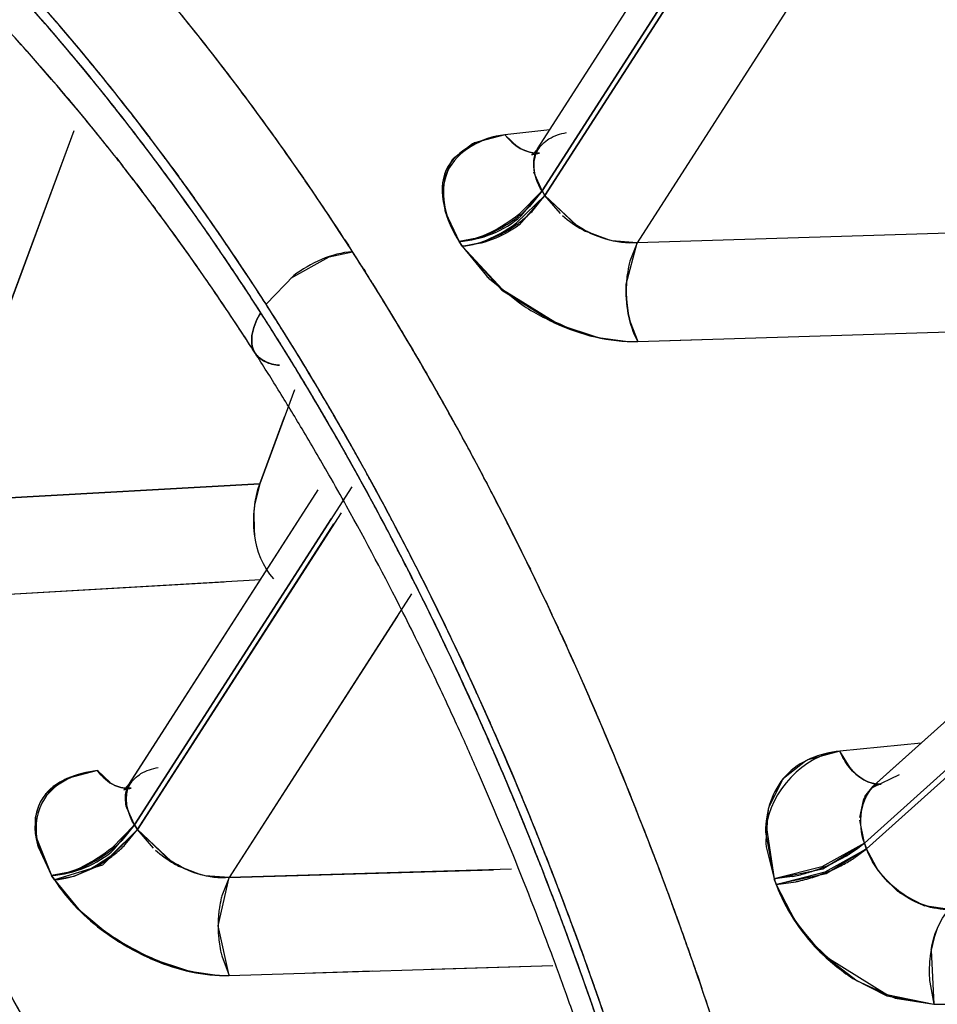
# Model space of a CAD drawing. Units: inches. Extents: x 0 to 22, y 0 to 17.
# Drawn here: x 10.5 to 10.6, y 15.3 to 15.3 of the extents above; entities that cross this region are included whole.
import ezdxf

# ---------------------------------------------------------------- set-up
doc = ezdxf.new("R2010")
doc.units = ezdxf.units.IN
doc.header["$LTSCALE"] = 1.21
doc.header["$MEASUREMENT"] = 0
doc.layers.get('0').update_dxf_attribs({"linetype": 'CONTINUOUS'})
doc.layers.add('07_ALL_FEATURES', color=7, linetype='CONTINUOUS')

msp = doc.modelspace()

# ---------------------------------------------------------------- linework, layer by layer
at = {"color": 6, "linetype": 'Continuous'}
for p, q in [((10.5577246537, 15.3283024144), (10.5734291678, 15.3527343012)), ((10.5575817664, 15.3281349699), (10.5575400511, 15.3281047653)), ((10.5575691979, 15.3281153083), (10.5577861355, 15.3281592188)), ((10.5577126572, 15.3282829631), (10.5575817664, 15.3281349699)), ((10.5575400511, 15.3281047653), (10.5575691979, 15.3281153083)), ((10.5687983898, 15.307327481), (10.5868618962, 15.3235520786)), ((10.5442965398, 15.3074119776), (10.5505033968, 15.317068133)), ((10.5442796995, 15.307384996), (10.5441448772, 15.3072308359)), ((10.5688159122, 15.3073332194), (10.5690426299, 15.3073887137)), ((10.5440942145, 15.3071937211), (10.5443433008, 15.3072473148)), ((10.5441448772, 15.3072308359), (10.5440942145, 15.3071937211)), ((10.5687631529, 15.3072934885), (10.5688159122, 15.3073332194))]:
    msp.add_line(p, q, dxfattribs=at)
at = {"color": 7, "linetype": 'Continuous'}
for p, q in [((10.5739351524, 15.3519032515), (10.5578722334, 15.3269137858)), ((10.5579701479, 15.3267614579), (10.5740304119, 15.3517467934)), ((10.5758932329, 15.3483671637), (10.5610075806, 15.3252091997)), ((10.5424528604, 15.3288991796), (10.5379126274, 15.3166651008)), ((10.5581284594, 15.3289306246), (10.5566518275, 15.3287650108)), ((10.5578722334, 15.3269137858), (10.5571081057, 15.3261361215)), ((10.5571843548, 15.3260921863), (10.5578722334, 15.3269137858)), ((10.5578722334, 15.3269137858), (10.5579701479, 15.3267614579)), ((10.5570365294, 15.3258625705), (10.5579701479, 15.3267614579)), ((10.5579701479, 15.3267614579), (10.5571159224, 15.3258024776)), ((10.5590186481, 15.325774035), (10.5579701479, 15.3267614579)), ((10.5590144317, 15.3257706435), (10.5579701479, 15.3267614579)), ((10.5717529273, 15.3255364951), (10.5610075806, 15.3252091997)), ((10.5551422643, 15.3252473635), (10.5552379578, 15.3250984909)), ((10.5606495241, 15.3238424281), (10.5610075806, 15.3252091997)), ((10.5508664645, 15.3247504401), (10.5516297211, 15.3249149228)), ((10.5552379578, 15.3250984909), (10.5565728711, 15.3236679237)), ((10.5552379578, 15.3250984909), (10.5565495756, 15.3236466681)), ((10.5495968485, 15.3240466764), (10.5508664645, 15.3247504401)), ((10.549694696, 15.3241262991), (10.5487848459, 15.323180865)), ((10.5565495756, 15.3236466681), (10.5582844335, 15.3225718197)), ((10.5565728711, 15.3236679237), (10.5582936509, 15.322606608)), ((10.5610283035, 15.3219564227), (10.5716959443, 15.3222903194)), ((10.5872703829, 15.3223045658), (10.5684889131, 15.3054350953)), ((10.5610283035, 15.3219564227), (10.5631221902, 15.3220221187)), ((10.568558149, 15.3052485325), (10.5873333229, 15.3221123481)), ((10.5497236257, 15.3203663121), (10.5485749518, 15.3172711038)), ((10.5379126274, 15.3166651008), (10.5485749518, 15.3172711038)), ((10.5516088067, 15.3171696236), (10.5444513726, 15.3060346328)), ((10.5445492871, 15.305882305), (10.551019935, 15.3159488461)), ((10.5384523862, 15.3135284761), (10.5474082111, 15.3140454278)), ((10.553573658, 15.3136440692), (10.5475657399, 15.3042974078)), ((10.570359368, 15.3087295418), (10.5676817295, 15.3084668759)), ((10.5703592462, 15.3087294385), (10.5676817295, 15.3084668759)), ((10.5687798584, 15.3072781651), (10.5696458812, 15.3076954015)), ((10.5444513726, 15.3060346328), (10.5441957182, 15.3065921534)), ((10.5445492871, 15.305882305), (10.5433911495, 15.3047110141)), ((10.5436828915, 15.3050316749), (10.5445492871, 15.305882305)), ((10.5444513726, 15.3060346328), (10.5437067014, 15.3052713566)), ((10.543783891, 15.3052310079), (10.5444513726, 15.3060346328)), ((10.5444513726, 15.3060346328), (10.5445492871, 15.305882305)), ((10.5456567557, 15.3048408649), (10.5445492871, 15.305882305)), ((10.5456500794, 15.3048340647), (10.5445492871, 15.305882305)), ((10.5652293679, 15.3057994945), (10.5655181316, 15.3042558625)), ((10.5652631974, 15.3059428144), (10.5655181316, 15.3042558625)), ((10.5412068831, 15.3055787389), (10.5417218456, 15.3043675245)), ((10.5412315381, 15.3055727158), (10.5417218456, 15.3043675245)), ((10.5684889131, 15.3054350953), (10.5670851093, 15.3046537987)), ((10.5671193667, 15.3045868639), (10.5684889131, 15.3054350953)), ((10.5684889131, 15.3054350953), (10.568558149, 15.3052485325)), ((10.5671932012, 15.3044858137), (10.568558149, 15.3052485325)), ((10.568558149, 15.3052485325), (10.5672316299, 15.3044208061)), ((10.5433911495, 15.3047110141), (10.541816656, 15.3042200257)), ((10.5475657399, 15.3042974078), (10.5562771454, 15.304556992)), ((10.5562771191, 15.3045571757), (10.5547207963, 15.3045108839)), ((10.5670851093, 15.3046537987), (10.5655181316, 15.3042558625)), ((10.5655181316, 15.3042558625), (10.5671193667, 15.3045868639)), ((10.5655857971, 15.3040735315), (10.5671932012, 15.3044858137)), ((10.5417218456, 15.3043675245), (10.541816656, 15.3042200257)), ((10.547202497, 15.3027090569), (10.5475657399, 15.3042974078)), ((10.5655181316, 15.3042558625), (10.5655857971, 15.3040735315)), ((10.5672316299, 15.3044208061), (10.5655857971, 15.3040735315)), ((10.5475675828, 15.301077536), (10.547202497, 15.3027090569)), ((10.570686945, 15.3019129345), (10.5707763654, 15.3001280926)), ((10.5673420676, 15.3016177846), (10.5692344079, 15.3004427388)), ((10.5475675828, 15.301077536), (10.5582290133, 15.3014074352)), ((10.5503290612, 15.3011632407), (10.5522881824, 15.3012239345)), ((10.5542219299, 15.301283754), (10.5582290133, 15.3014074352)), ((10.5681146357, 15.3009767821), (10.5692309396, 15.3004071887)), ((10.5692309396, 15.3004071887), (10.5707763654, 15.3001280926)), ((10.5692344079, 15.3004427388), (10.5707763654, 15.3001280926)), ((10.5707763654, 15.3001280926), (10.5814746204, 15.3001559615))]:
    msp.add_line(p, q, dxfattribs=at)
at = {"color": 9, "linetype": 'Continuous'}
msp.add_arc((10.6391354591, 15.2534463428), 0.2706692913, 61.73543337069999, 180, dxfattribs=at)
at = {"color": 6, "linetype": 'Continuous'}
for centre, radius, start, end in [((10.6391354591, 15.2534463428), 0.2706692913, 234.7319528639, 61.73543337069999), ((10.4873779129, 15.2837325971), 0.0717559712, 39.5593314828, 43.4339237618), ((10.4837702462, 15.2807078309), 0.0764637693, 38.1166957018, 39.58507110030001), ((10.4816642022, 15.2790558648), 0.07914041150000001, 36.59846045129999, 38.1164823963), ((10.4793928085, 15.2773701531), 0.0819689893, 34.95762065469999, 36.5978546754), ((10.4771496406, 15.2757997956), 0.0847072044, 33.5131149679, 34.9588102232), ((10.4755256121, 15.2747196922), 0.08665760880000001, 32.7313862559, 33.5156770695), ((10.4744431203, 15.2740260425), 0.087943274, 31.7993699692, 32.7302159483), ((10.4723011515, 15.2726981581), 0.09046345410000001, 30.84499763760001, 31.7992838548), ((10.4699504597, 15.2712954311), 0.09320086050000001, 29.76872997739999, 30.8444329686), ((10.4678485765, 15.2700901655), 0.0956237867, 29.0563134329, 29.7703052017), ((10.464302205, 15.2681408644), 0.0996705386, 26.7703356554, 29.0457389119), ((10.4599809158, 15.2659452579), 0.1045176041, 25.4138027238, 26.7779579712), ((10.4572405299, 15.2646390978), 0.1075533504, 24.4406001721, 25.4157852), ((10.4552024019, 15.2637114171), 0.1097926708, 23.64267237469999, 24.4412666769), ((10.4527769553, 15.2626542395), 0.1124384973, 22.2670561751, 23.6405129722), ((10.4493797608, 15.2612676696), 0.1161077602, 20.4346864646, 22.2650286745), ((10.4468311534, 15.260308286), 0.1188309447, 19.693491758, 20.4391180553), ((10.4454060587, 15.2597983692), 0.12034452, 18.8893465141, 19.6934207921)]:
    msp.add_arc(centre, radius, start, end, dxfattribs=at)
at = {"color": 7, "linetype": 'Continuous'}
for centre, radius, start, end in [((10.4853446781, 15.2836006883), 0.0744166279, 39.76166265009999, 42.59600160319999), ((10.4846929683, 15.2832154716), 0.0754782076, 39.18429006100001, 42.28017542440001), ((10.4836403321, 15.2820422359), 0.0803497574, 38.3865833977, 39.7687910346), ((10.4852231881, 15.2834959327), 0.0745806488, 39.7215391722, 41.6097398344), ((10.4847457128, 15.2832751186), 0.0754037737, 39.176117337, 41.4704495634), ((10.4814137532, 15.2802808279), 0.0831888079, 36.8150469926, 38.3852294885), ((10.4819956383, 15.2807349988), 0.0824506763, 37.59780471820001, 38.3768963994), ((10.4828866004, 15.2815313869), 0.0776296989, 38.895555375, 39.7753321386), ((10.482614333, 15.2813292357), 0.0779719171, 37.8621132669, 39.721045502), ((10.4817124376, 15.2807596628), 0.0793400937, 37.9431267911, 39.1990159605), ((10.4820745583, 15.2810877052), 0.0788562768, 37.7922260146, 39.1821589517), ((10.4806730299, 15.2797174691), 0.08411940609999999, 36.6679847968, 37.5973000498), ((10.4815519251, 15.2804556066), 0.0793439512, 37.8826193565, 38.8949956156), ((10.4787597363, 15.2782960082), 0.0865029161, 35.0994752963, 36.8141318087), ((10.4792996025, 15.2786941478), 0.0858321492, 35.8659786827, 36.6684095648), ((10.4798870578, 15.2793357257), 0.08165517650000001, 36.7710334341, 37.9435195405), ((10.4796825708, 15.2790497607), 0.0816855724, 36.1103127779, 37.8622639896), ((10.4798820719, 15.2791579219), 0.0814587547, 36.6969894232, 37.8818159098), ((10.4800900905, 15.2795458188), 0.0813693467, 36.7772725831, 37.79389905030001), ((10.4779949431, 15.2777508116), 0.0874421241, 35.1018423988, 35.8660319866), ((10.4785249721, 15.2783738584), 0.0833246176, 36.0516160862, 36.7784128252), ((10.4783510245, 15.2781852755), 0.0835742725, 35.9632729006, 36.7724399012), ((10.4783396278, 15.2780054979), 0.08338416629999999, 35.9155083048, 36.6985583451), ((10.4765034195, 15.2767029907), 0.08926491460000001, 34.12512993200001, 35.1032995713), ((10.4764638968, 15.276676192), 0.0893126611, 34.11463287929999, 35.10105969409999), ((10.4766923487, 15.2768652486), 0.08538874880000001, 34.6618981881, 36.1120367298), ((10.4768931004, 15.2771879261), 0.0853419025, 35.093221577, 36.0505632946), ((10.476714214, 15.2770008666), 0.08559466019999999, 34.7345534406, 35.961538562), ((10.4767276274, 15.2768411183), 0.08537271310000001, 34.6883693168, 35.9137803433), ((10.4749469721, 15.2756468246), 0.09114587560000001, 33.3696025989, 34.1258460388), ((10.4749075543, 15.275620348), 0.0911933543, 33.3588785329, 34.1154345281), ((10.4741802088, 15.2752899379), 0.0886528082, 33.4873989936, 35.0888935455), ((10.4746017936, 15.2755364341), 0.0881650459, 33.5015684713, 34.7344667318), ((10.4736570201, 15.2747966004), 0.0926908212, 32.7315941286, 33.3699325129), ((10.4731088294, 15.2744396247), 0.0933449841, 32.14107149960001, 33.3571016749), ((10.4747660006, 15.2754826831), 0.08775878220000001, 33.5787391928, 34.6887609255), ((10.4738294798, 15.2748840067), 0.0888703197, 33.398240457, 34.6628064529), ((10.4723840365, 15.2739789977), 0.0942037525, 31.99012833969999, 32.73127188270001), ((10.4733566758, 15.2745432885), 0.0894524908, 33.1071825335, 33.5807643396), ((10.471432855, 15.2734628154), 0.09195224269999999, 32.7309124285, 33.49236574699999), ((10.4728328977, 15.2743620731), 0.0902882765, 32.7312437997, 33.5034124237), ((10.469660934, 15.2722895676), 0.09740830130000001, 29.8071160527, 32.1329784746), ((10.4715927401, 15.2734036464), 0.0915525668, 32.73126609909999, 33.401166746), ((10.4699467946, 15.2724663296), 0.0970722447, 30.2585534366, 31.9852695695), ((10.4725883785, 15.2740419896), 0.09036986820000001, 32.7321262704, 33.1073497833), ((10.4701185119, 15.2726169829), 0.0935152302, 31.9106087108, 32.731447194), ((10.4713777935, 15.2734273907), 0.09201771539999999, 31.888656471, 32.7309301816), ((10.4702225046, 15.2725218493), 0.0931820179, 32.0808145375, 32.7318171141), ((10.4716487901, 15.2734392274), 0.091486178, 32.0651717014, 32.7315008867), ((10.4691185478, 15.2718315962), 0.0944840039, 31.0341472525, 32.0799191343), ((10.4700100897, 15.2724152918), 0.0934184767, 31.0001064592, 32.06380390250001), ((10.4690613863, 15.2719584135), 0.09476071330000001, 31.1500629263, 31.9107601367), ((10.4698039483, 15.2724477425), 0.0938715491, 31.1105626757, 31.8888887175), ((10.4675680223, 15.2710684473), 0.09983133109999999, 29.59826416670001, 30.2635838263), ((10.4678403504, 15.2712215638), 0.0961868532, 30.2016796434, 31.1494602917), ((10.4674983869, 15.2710636618), 0.0965606483, 29.52437526769999, 31.1068527615), ((10.4661721222, 15.2702739417), 0.1014374882, 28.7045276141, 29.8154425796), ((10.4673175549, 15.2707516693), 0.0965839582, 29.5434347716, 31.032276578), ((10.4675562216, 15.2709450291), 0.0962790935, 29.5117726042, 30.9979761583), ((10.4656810711, 15.2700002555), 0.1019996504, 28.4533944156, 29.5964716217), ((10.4665913494, 15.2704932595), 0.097632685, 29.5200156149, 30.2023488105), ((10.4638731147, 15.269014733), 0.1040587554, 27.6520558058, 28.7046738078), ((10.4642618049, 15.2692318183), 0.1002796688, 27.8781389689, 29.5238062194), ((10.464706737, 15.2694328795), 0.0997951224, 27.9575735858, 29.5166424679), ((10.4635821551, 15.2688600607), 0.1043882665, 27.6537982279, 28.45473887199999), ((10.4630714025, 15.2684308652), 0.1014205129, 26.6237472755, 29.4997564293), ((10.4656221838, 15.2697858526), 0.0985351289, 28.8603549658, 29.5459259212), ((10.4643525227, 15.2690867105), 0.0999845558, 28.0447309331, 28.8600525212), ((10.4611851704, 15.2676093645), 0.1070919224, 26.2523209774, 27.6512939887), ((10.4617188496, 15.2678847041), 0.1064914128, 26.7545549338, 27.6526815717), ((10.4615178264, 15.2677448116), 0.1034032672, 26.1137756145, 27.95538178469999), ((10.4623342001, 15.2680162833), 0.1022691616, 26.65425533199999, 28.042379281), ((10.4612153124, 15.2676152526), 0.103728492, 26.66375066820001, 27.8805894779), ((10.4596135766, 15.2668240721), 0.1088487661, 25.7539545894, 26.7542151637), ((10.4577483382, 15.2659176585), 0.1109225458, 24.6104941183, 26.2507805749), ((10.4603072125, 15.266993733), 0.1045394628, 25.9848320991, 26.656757682), ((10.4588700238, 15.2662965159), 0.1061328816, 25.5749214709, 26.6373940108), ((10.4589926371, 15.2664960147), 0.1062170602, 25.819149497, 26.6652499072), ((10.4544396957, 15.2643751655), 0.1145727922, 22.2461370184, 25.732732488), ((10.458315503, 15.2661679908), 0.106972749, 24.94051309530001, 26.1171728845), ((10.4585687931, 15.2661480563), 0.1064726645, 25.0462545235, 25.9840400404), ((10.4571733289, 15.2656155164), 0.108238238, 25.0290242426, 25.8192734219), ((10.4561786933, 15.2650109972), 0.1091154667, 24.2383266504, 25.5737360619), ((10.4540653897, 15.264228882), 0.1149742212, 23.0722259299, 24.6112983159), ((10.4555266238, 15.2648457658), 0.1100559709, 24.3801531075, 25.0294315829), ((10.4559873728, 15.2650826463), 0.1095414368, 24.1319998664, 24.9417751382), ((10.4565847901, 15.2652202951), 0.1086628719, 24.241555392, 25.0465672871), ((10.4527933264, 15.2636175623), 0.1130525204, 22.6176152527, 24.3752906142), ((10.4548182856, 15.2644238974), 0.1106005991, 23.5851217452, 24.2420081985), ((10.4537427372, 15.2639098991), 0.11178872, 23.3958889886, 24.2403721967), ((10.4539747023, 15.2641807969), 0.1117469242, 23.3407670475, 24.1320882814), ((10.4514051426, 15.263088369), 0.1178686366, 22.3441279748, 23.0755108558), ((10.4520663345, 15.2632303001), 0.1136002423, 22.1547921156, 23.5814933577), ((10.4507627019, 15.2628039525), 0.1152415742, 21.7784881504, 23.3365802569), ((10.4501446477, 15.2623710344), 0.1157020425, 21.1293951331, 23.3877713277), ((10.4477446812, 15.2616031385), 0.1218188995, 20.029377457, 22.3357195994), ((10.4480261605, 15.2617160111), 0.1215156663, 20.3412733692, 22.2617661278), ((10.4492670942, 15.2621430377), 0.1168746288, 21.3232927529, 22.6200696407), ((10.4489979137, 15.2619740671), 0.1169158551, 21.3876149836, 22.1579043953), ((10.4476171889, 15.2615369806), 0.1186326482, 21.2049326358, 21.7830745727), ((10.4469942125, 15.2611882791), 0.1190681283, 20.7660718464, 21.3880835003), ((10.4469777886, 15.261244163), 0.1193340744, 20.6865888019, 21.3256361193), ((10.445504583, 15.2607185779), 0.1208982353, 20.4472602904, 21.2043881263), ((10.4465685381, 15.2609711295), 0.1195423581, 20.3015798516, 21.1373935646), ((10.4444315503, 15.2603726933), 0.1253530649, 19.2621854514, 20.3458533429), ((10.4434417184, 15.2598513307), 0.1228638574, 19.4084188924, 20.76166308680001), ((10.4449416108, 15.2604784687), 0.1215094592, 19.5655555676, 20.6851910696), ((10.4440746352, 15.2602462134), 0.1257317214, 19.2682586329, 20.0375147141), ((10.4439031808, 15.2601188251), 0.1226082605, 20.1899503937, 20.4484393029), ((10.5484959296, 15.3094965196), 0.0085789621, 234.3462611236, 246.7240835672), ((10.548406323, 15.3093244146), 0.008420829, 234.1349873551, 246.8797982572), ((10.4437253454, 15.2599265219), 0.1225713687, 18.7157104293, 20.2984187057), ((10.443060579, 15.2598090127), 0.1235060141, 19.9326725487, 20.1899343048), ((10.4421870438, 15.2594918905), 0.1244353312, 19.8049068532, 19.93282117), ((10.5719273729, 15.3068191573), 0.0069764112, 224.6217132583, 236.8715118837), ((10.4412731009, 15.2591631455), 0.1254066008, 19.5504080498, 19.8047421543), ((10.4423145288, 15.2596302761), 0.1275964875, 18.5697884217, 19.2685347022), ((10.4426495246, 15.2596618601), 0.123942668, 18.7252243843, 19.5664205222), ((10.4403514088, 15.2588354587), 0.1263848109, 19.4241475259, 19.5505728263), ((10.4761055803, 15.264465461), 0.0736452185, 26.8066282752, 29.5845655794), ((10.4395645381, 15.2584757616), 0.126977814, 18.7342910553, 19.4124866523), ((10.4395862695, 15.2585665158), 0.1271958397, 18.7501862277, 19.4237789232), ((10.4404810608, 15.2590143449), 0.1295306476, 17.7320543302, 18.5996033593)]:
    msp.add_arc(centre, radius, start, end, dxfattribs=at)
for points, knots in [([(10.5577386779, 15.328269485), (10.5578264415, 15.3284158601), (10.5581095727, 15.328685115), (10.5584749728, 15.3288028868), (10.5586750966, 15.3288379006)], [0, 0, 0, 0, 0.4565392952, 1, 1, 1, 1]), ([(10.5566518275, 15.3287650108), (10.5559052901, 15.3286804258), (10.5540909559, 15.3278291933), (10.5547097365, 15.3259192622), (10.5551422643, 15.3252473635)], [0, 0, 0, 0, 0.4845956415, 1, 1, 1, 1]), ([(10.5566518275, 15.3287650108), (10.5559097109, 15.3286817203), (10.554183821, 15.3277653718), (10.5547191657, 15.3259042269), (10.5551422643, 15.3252473635)], [0, 0, 0, 0, 0.4886927281, 1, 1, 1, 1]), ([(10.5484229415, 15.3215753571), (10.5484991106, 15.3214559991), (10.5487515517, 15.321251791), (10.5490589836, 15.3211851854), (10.5492238237, 15.321172011)], [0, 0, 0, 0, 0.4612737737, 1, 1, 1, 1]), ([(10.5492238237, 15.321172011), (10.5490603632, 15.3211850751), (10.548754255, 15.3212559812), (10.5485057451, 15.3214600142), (10.5484270258, 15.3215780086)], [0, 0, 0, 0, 0.5361952946, 1, 1, 1, 1]), ([(10.5676817295, 15.3084668759), (10.5670316488, 15.3084022736), (10.5656602223, 15.3078705218), (10.5652347553, 15.3064562392), (10.5652293679, 15.3057994945)], [0, 0, 0, 0, 0.4986702507, 1, 1, 1, 1]), ([(10.5690436995, 15.3073773752), (10.5686522368, 15.3073437015), (10.5680401605, 15.3077475043), (10.5677683207, 15.3082757091), (10.5676817295, 15.3084668759)], [0, 0, 0, 0, 0.6518356644, 1, 1, 1, 1]), ([(10.5676817295, 15.3084668759), (10.5677681642, 15.3082760545), (10.5680396625, 15.3077485957), (10.5686494972, 15.3073451056), (10.5690405586, 15.3073771116)], [0, 0, 0, 0, 0.3480656692, 1, 1, 1, 1]), ([(10.5443433445, 15.3072469056), (10.5441625853, 15.3072292549), (10.5437083299, 15.3072982241), (10.5433865998, 15.3076256343), (10.5432311377, 15.3078238468)], [0, 0, 0, 0, 0.4189353549, 1, 1, 1, 1]), ([(10.5432311377, 15.3078238468), (10.5433866463, 15.3076255751), (10.5437085084, 15.3072980633), (10.5441629414, 15.3072292245), (10.5443437501, 15.3072469453)], [0, 0, 0, 0, 0.5810621433, 1, 1, 1, 1]), ([(10.5443057726, 15.3073715212), (10.5443916426, 15.3075148654), (10.544673522, 15.3077785326), (10.5450345408, 15.3078915671), (10.5452332559, 15.3079261087)], [0, 0, 0, 0, 0.453092164, 1, 1, 1, 1]), ([(10.5441957182, 15.3065921534), (10.5441535623, 15.3067505741), (10.5441178558, 15.3070765209), (10.5442657207, 15.3073746417), (10.544364055, 15.3074883328)], [0, 0, 0, 0, 0.5216647977000001, 1, 1, 1, 1])]:
    msp.add_open_spline(points, degree=3, knots=knots, dxfattribs=at)
for points in [[(10.5577862043, 15.3281585674), (10.5573593192, 15.3281184208), (10.5569108111, 15.3284232943), (10.5566518275, 15.3287650108)], [(10.5566518275, 15.3287650108), (10.5569109593, 15.3284230988), (10.5573599851, 15.3281181463), (10.5577870828, 15.3281586504)], [(10.5578722334, 15.3269137858), (10.5576166519, 15.32730979), (10.5574735327, 15.3279414682), (10.5577509054, 15.3283225268)], [(10.5578722334, 15.3269137858), (10.5576259942, 15.327295311), (10.557505172, 15.3278800363), (10.5577386779, 15.328269485)], [(10.5571081057, 15.3261361215), (10.5565363626, 15.3256999244), (10.555859516, 15.3252994032), (10.5551422643, 15.3252473635)], [(10.5551422643, 15.3252473635), (10.5558769815, 15.3253006704), (10.5566367613, 15.3255994466), (10.5571843548, 15.3260921863)], [(10.5552379578, 15.3250984909), (10.5558876387, 15.3251455257), (10.5565027437, 15.3254892471), (10.5570365294, 15.3258625705)], [(10.5571159224, 15.3258024776), (10.5565909779, 15.32538852), (10.5559047391, 15.3251467637), (10.5552379578, 15.3250984909)], [(10.5610075806, 15.3252091997), (10.5603202982, 15.3251453874), (10.5595952647, 15.3253977332), (10.5590144317, 15.3257706435)], [(10.5610075806, 15.3252091997), (10.5603213389, 15.32514548), (10.5596033872, 15.32540925), (10.5590186481, 15.325774035)], [(10.5516297211, 15.3249149228), (10.5509350241, 15.3248645743), (10.5502533949, 15.324542225), (10.549694696, 15.3241262991)], [(10.5606496393, 15.3238451392), (10.5606221873, 15.3232036259), (10.5607237391, 15.3225216956), (10.5610283035, 15.3219564227)], [(10.5610283035, 15.3219564227), (10.5607241558, 15.3225209222), (10.5606224988, 15.3232017759), (10.5606495241, 15.3238424281)], [(10.5484270258, 15.3215780086), (10.5481790698, 15.3219496764), (10.5483666251, 15.3225302289), (10.5486082103, 15.3229060689)], [(10.5486082103, 15.3229060689), (10.5483660511, 15.322529336), (10.5481820206, 15.321952883), (10.5484229415, 15.3215753571)], [(10.5582844335, 15.3225718197), (10.5591345864, 15.3221770348), (10.5600913899, 15.3219279956), (10.5610283035, 15.3219564227)], [(10.5582936509, 15.322606608), (10.5591432388, 15.3222115174), (10.5600918037, 15.3219270248), (10.5610283035, 15.3219564227)], [(10.5490342098, 15.3141392843), (10.5483152543, 15.3149115205), (10.5482249961, 15.3162757262), (10.5485749518, 15.3172711038)], [(10.5676817295, 15.3084668759), (10.5665220514, 15.3083531004), (10.5653560426, 15.3071043556), (10.5652631974, 15.3059428144)], [(10.5432311378, 15.3078238468), (10.5425650393, 15.3077491742), (10.5417996954, 15.3074880256), (10.5414306637, 15.3069284911)], [(10.5432311377, 15.3078238468), (10.542575892, 15.3077509005), (10.5418450025, 15.3074494823), (10.5414831348, 15.3068983744)], [(10.5444513726, 15.3060346328), (10.5442080132, 15.3064110864), (10.5440754117, 15.306986976), (10.5443057726, 15.3073715212)], [(10.5684889131, 15.3054350953), (10.5682597077, 15.306049827), (10.5683521619, 15.3069581536), (10.5688652711, 15.3073669925)], [(10.5414306637, 15.3069284911), (10.5411795709, 15.3065477782), (10.5411196832, 15.3060263839), (10.5412068831, 15.3055787389)], [(10.5414831348, 15.3068983744), (10.5412362664, 15.3065224051), (10.5411598641, 15.3060167424), (10.5412315381, 15.3055727158)], [(10.5437067014, 15.3052713566), (10.543130971, 15.3048274628), (10.542446923, 15.3044201547), (10.5417218456, 15.3043675245)], [(10.5417218456, 15.3043675245), (10.5424650699, 15.3044214719), (10.5432340298, 15.3047280711), (10.543783891, 15.3052310079)], [(10.5697146385, 15.3037730949), (10.5692111491, 15.3041432105), (10.56877467, 15.3046623536), (10.568558149, 15.3052485325)], [(10.5697195712, 15.3037854886), (10.5692127697, 15.3041472389), (10.5687738967, 15.3046644401), (10.568558149, 15.3052485325)], [(10.541816656, 15.3042200257), (10.5424932516, 15.3042689878), (10.5431329543, 15.3046345), (10.5436828915, 15.3050316749)], [(10.5475657399, 15.3042974078), (10.5469053735, 15.304236853), (10.5462106123, 15.3044797294), (10.5456500794, 15.3048340647)], [(10.5475657399, 15.3042974078), (10.5469068932, 15.304236987), (10.5462194805, 15.3044929132), (10.5456567557, 15.3048408649)], [(10.541816656, 15.3042200257), (10.5422462908, 15.303550097), (10.5428278818, 15.3029665885), (10.5434727479, 15.3025001786)], [(10.541816656, 15.3042200257), (10.5422456744, 15.3035506545), (10.5428492399, 15.3029889166), (10.5434953784, 15.3025256461)], [(10.5655857971, 15.3040735315), (10.5658818994, 15.3032744053), (10.5663635551, 15.3025256693), (10.5669618431, 15.3019187668)], [(10.5655857971, 15.3040735315), (10.565935207, 15.303129757), (10.5665857179, 15.3022816617), (10.5673420676, 15.3016177846)], [(10.5712951964, 15.3032511687), (10.5707409484, 15.3032256691), (10.5701616826, 15.3034444724), (10.5697146385, 15.3037730949)], [(10.5712951964, 15.3032511687), (10.5707411963, 15.3032256782), (10.5701709621, 15.3034632898), (10.5697195712, 15.3037854886)], [(10.5706864099, 15.3019098581), (10.5707704073, 15.3023936205), (10.5709511545, 15.302900859), (10.5712951964, 15.3032511687)], [(10.5450997884, 15.3015799205), (10.5458719948, 15.3012506663), (10.5467284965, 15.3010521323), (10.5475675828, 15.301077536)], [(10.545105872, 15.3016157773), (10.5458777558, 15.3012845367), (10.5467280325, 15.3010514543), (10.5475675828, 15.301077536)]]:
    msp.add_open_spline(points, degree=3, dxfattribs=at)
at = {"layer": '07_ALL_FEATURES', "color": 6, "linetype": 'Continuous'}
for p, q in [((10.5577220885, 15.3282984237), (10.5734291678, 15.3527343012)), ((10.5581284558, 15.3289306188), (10.5566518279, 15.3287650095)), ((10.5438537599, 15.3280037106), (10.5440650022, 15.3277340466)), ((10.5445145118, 15.3271519813), (10.544691026, 15.3269203057)), ((10.545046152, 15.3264487969), (10.5451320899, 15.3263335981)), ((10.5687919886, 15.3073217315), (10.5868618962, 15.3235520786)), ((10.5610283028, 15.3219564232), (10.571695937, 15.3222903077)), ((10.5485749109, 15.3172709926), (10.5493927621, 15.3194747685)), ((10.5485749109, 15.3172709926), (10.5484050266, 15.3165744991)), ((10.5442888961, 15.3074000862), (10.5505033968, 15.317068133)), ((10.5483827256, 15.3163625868), (10.5483944314, 15.3156740145)), ((10.5384523848, 15.3135284764), (10.5486048253, 15.3141144796)), ((10.570359239, 15.3087294319), (10.5676817296, 15.3084668746)), ((10.5475675814, 15.3010775369), (10.5582290036, 15.3014074202)), ((10.5707763647, 15.3001280934), (10.5814746115, 15.3001559535))]:
    msp.add_line(p, q, dxfattribs=at)
at = {"layer": '07_ALL_FEATURES', "color": 9, "linetype": 'Continuous'}
for p, q in [((10.5578722334, 15.3269137858), (10.5739351524, 15.3519032515)), ((10.5740304119, 15.3517467934), (10.5579701479, 15.3267614579)), ((10.575893234, 15.3483671616), (10.5610075489, 15.3252091466)), ((10.5443000977, 15.3295199527), (10.544360747, 15.3294420161)), ((10.5442657979, 15.3290597847), (10.544199317, 15.3291454339)), ((10.5424528596, 15.3288991806), (10.5386396584, 15.3186241565)), ((10.5555778383, 15.3284633794), (10.5549421467, 15.3279687752)), ((10.5566518275, 15.3287650108), (10.5556480377, 15.3284974217)), ((10.5570712899, 15.3283569883), (10.5566518281, 15.3287650099)), ((10.5577172192, 15.3282908173), (10.5577202588, 15.3282955771)), ((10.5452654766, 15.3277426835), (10.5452178225, 15.3278067338)), ((10.5548934159, 15.3279065736), (10.5545986274, 15.3271844821)), ((10.545668503, 15.3271957958), (10.5454415481, 15.3275049102)), ((10.5456799362, 15.3276970438), (10.54590646, 15.3273875569)), ((10.5578722334, 15.3269137856), (10.5576060964, 15.3275299322)), ((10.546190063, 15.32647402), (10.5459067115, 15.3268681338)), ((10.5461435852, 15.3270603903), (10.5464265517, 15.3266656367)), ((10.5545915945, 15.3271300288), (10.5546696963, 15.3262755255)), ((10.5578722334, 15.3269137858), (10.5574548765, 15.3263997638)), ((10.5579701479, 15.3267614579), (10.5578722334, 15.3269137858)), ((10.5575819103, 15.3262788228), (10.5579701479, 15.3267614579)), ((10.5584762945, 15.3261683634), (10.5579701477, 15.3267614577)), ((10.5546890585, 15.326207553), (10.5551422643, 15.3252473635)), ((10.560089656, 15.325290902), (10.5593311566, 15.3255753209)), ((10.5717528851, 15.3255364244), (10.5610075489, 15.3252091466)), ((10.5470673048, 15.3252230106), (10.5469520396, 15.3253901052)), ((10.5513687488, 15.3253186213), (10.5514941103, 15.3251252723)), ((10.5557287163, 15.3253583002), (10.5551422643, 15.3252473635)), ((10.5552379578, 15.3250984909), (10.5551422643, 15.3252473635)), ((10.5552379578, 15.3250984909), (10.5558665897, 15.3252218734)), ((10.5559662732, 15.3252542878), (10.5564506431, 15.3254579582)), ((10.5610075731, 15.3252091988), (10.560183444, 15.3252689276)), ((10.561007548, 15.3252091407), (10.5607691148, 15.3246031696)), ((10.5552379578, 15.3250984909), (10.5560434031, 15.3241160244)), ((10.5519981851, 15.3243370394), (10.5520544421, 15.3242479816)), ((10.5561520905, 15.3240103982), (10.557128808, 15.3232248848)), ((10.5522933208, 15.3238673504), (10.5524362907, 15.3236376071)), ((10.5486082103, 15.3229060689), (10.5485069262, 15.3230632807)), ((10.5583911246, 15.3225271727), (10.5597247158, 15.3220892488)), ((10.5607769876, 15.3226017161), (10.561028303, 15.3219564236)), ((10.5684889131, 15.3054350953), (10.5872703829, 15.3223045658)), ((10.5597247158, 15.3220892488), (10.5606983364, 15.3219584308)), ((10.5873333229, 15.3221123481), (10.568558149, 15.3052485325)), ((10.5535323295, 15.3218266148), (10.5536310577, 15.3216590306)), ((10.5495455362, 15.3214164419), (10.5494361398, 15.3215935954)), ((10.553779096, 15.321406322), (10.554024089, 15.3209843074)), ((10.554024089, 15.3209843074), (10.5540768324, 15.3208928272)), ((10.5550913919, 15.3190884518), (10.5551744168, 15.3189369171)), ((10.5513519159, 15.3183568625), (10.5512640597, 15.3185118032)), ((10.5554803464, 15.3183732849), (10.5555221418, 15.3182956329)), ((10.5520152272, 15.3177630191), (10.5521060918, 15.3175983252)), ((10.5519821015, 15.3172259078), (10.5518382195, 15.3174871991)), ((10.5485749146, 15.3172709924), (10.537912595, 15.3166650167)), ((10.5560231044, 15.3173524286), (10.556063429, 15.3172754886)), ((10.5444513726, 15.3060346328), (10.550938096, 15.316126183)), ((10.551257124, 15.3163178468), (10.5445492871, 15.305882305)), ((10.5574211435, 15.3145911362), (10.5574888275, 15.3144523203)), ((10.5538524034, 15.3136512484), (10.5537478939, 15.3138602488)), ((10.557983347, 15.3134227359), (10.5581972042, 15.3129688891)), ((10.5530975157, 15.3129033252), (10.5475656946, 15.3042973392)), ((10.5544110562, 15.3131579466), (10.5545657429, 15.3128403562)), ((10.5543181104, 15.3127055592), (10.554250497, 15.3128443391)), ((10.5583403816, 15.3126620468), (10.5583998345, 15.3125339177)), ((10.5585109078, 15.3122934007), (10.5586757362, 15.3119337127)), ((10.5550241341, 15.3112250842), (10.554812537, 15.31167491)), ((10.5550592302, 15.3118089989), (10.5552707312, 15.3113582371)), ((10.5588653794, 15.3115157062), (10.5589361264, 15.3113586069)), ((10.5555827595, 15.3106832818), (10.5556291646, 15.3105818668)), ((10.5555311623, 15.3101248912), (10.5553366241, 15.3105508169)), ((10.5558386832, 15.3101205678), (10.5559353805, 15.3099057576)), ((10.5559074822, 15.3092870598), (10.5557167249, 15.3097140852)), ((10.5560995058, 15.3095383435), (10.5561615295, 15.3093985622)), ((10.5676817295, 15.3084668759), (10.5666310534, 15.3081771618)), ((10.5680195315, 15.3079101406), (10.5676817299, 15.3084668749)), ((10.5665538531, 15.3081377386), (10.5658277913, 15.3075579028)), ((10.5432311377, 15.3078238468), (10.5422292478, 15.3075617602)), ((10.5432311389, 15.3078238453), (10.5436488143, 15.3074313155)), ((10.5683449455, 15.3075979148), (10.5681271718, 15.3077881908)), ((10.5421605077, 15.3075291399), (10.5415232199, 15.3070426285)), ((10.5442827621, 15.3073904792), (10.5442870414, 15.3073972008)), ((10.5657673954, 15.3074837126), (10.5653381636, 15.3066162226)), ((10.5685102322, 15.3069644262), (10.5687817298, 15.3073107425)), ((10.5687809322, 15.3073117328), (10.568789527, 15.3073195204)), ((10.5683387404, 15.3062814813), (10.568475401, 15.3068948461)), ((10.5412849185, 15.3066513436), (10.5411821258, 15.3062725519)), ((10.54436437, 15.3061801934), (10.5441774698, 15.3066686412)), ((10.5653209545, 15.3065503853), (10.5652389091, 15.3055125066)), ((10.5411747598, 15.3062146882), (10.5412063953, 15.3055825206)), ((10.568488913, 15.3054350952), (10.5683384672, 15.3061869913)), ((10.5444513726, 15.3060346328), (10.5440359859, 15.3055223093)), ((10.54414568, 15.3053842872), (10.5445492871, 15.305882305)), ((10.5445492871, 15.305882305), (10.5444513726, 15.3060346328)), ((10.5450755634, 15.3052634442), (10.5445492868, 15.3058823046)), ((10.5684889131, 15.3054350953), (10.5682618859, 15.3052506149)), ((10.5412746147, 15.3053085025), (10.5417218456, 15.3043675245)), ((10.5652630062, 15.3052706788), (10.5655181316, 15.3042558625)), ((10.5682618859, 15.3052506149), (10.5679972756, 15.305071351)), ((10.5681002104, 15.3049075175), (10.568558149, 15.3052485325)), ((10.5689547668, 15.3045154975), (10.5685581488, 15.3052485324)), ((10.5580060616, 15.3049859727), (10.5580844415, 15.3047865098)), ((10.5679074773, 15.3050168029), (10.5674465338, 15.3047743225)), ((10.5423090479, 15.3044787374), (10.5417218456, 15.3043675245)), ((10.5425398844, 15.3043740111), (10.5430590223, 15.3045942701)), ((10.5466310622, 15.304390828), (10.5459563523, 15.3046503463)), ((10.5568667554, 15.3045744749), (10.5475656946, 15.3042973392)), ((10.541816656, 15.3042200257), (10.5417218456, 15.3043675245)), ((10.541816656, 15.3042200257), (10.5424378732, 15.3043410693)), ((10.541816656, 15.3042200257), (10.5426121198, 15.3032456722)), ((10.5475657257, 15.3042974062), (10.5467798257, 15.3043545046)), ((10.5475656978, 15.3042973317), (10.547328676, 15.3036982343)), ((10.5661206149, 15.3043343661), (10.5655181316, 15.3042558625)), ((10.5655857971, 15.3040735315), (10.5662322476, 15.3041607098)), ((10.5695853828, 15.3038571071), (10.569011651, 15.3044394)), ((10.5655857971, 15.3040735315), (10.5662055646, 15.3028686209)), ((10.5704040011, 15.3033977937), (10.5696895895, 15.3037784689)), ((10.5426121198, 15.3032456722), (10.5436816024, 15.302358852)), ((10.5712951888, 15.3032511682), (10.5704833081, 15.3033703638)), ((10.5708920013, 15.3026200285), (10.570785056, 15.3023242424)), ((10.570785056, 15.3023242424), (10.5706853454, 15.3019034923)), ((10.5626744775, 15.3019899982), (10.5627239623, 15.3018491447)), ((10.5449358483, 15.3016560403), (10.5462608756, 15.301213743)), ((10.5473252344, 15.301722397), (10.5475675819, 15.3010775376)), ((10.5671224891, 15.3017675016), (10.568252565, 15.3008942985)), ((10.5462608756, 15.301213743), (10.5472519723, 15.3010791969)), ((10.5629881331, 15.3010880618), (10.5631274405, 15.3006803353)), ((10.568252565, 15.3008942985), (10.5695018314, 15.3003296442)), ((10.5706415034, 15.300858923), (10.570776365, 15.3001280937)), ((10.5695018314, 15.3003296442), (10.5707763654, 15.3001280926))]:
    msp.add_line(p, q, dxfattribs=at)
for centre, radius, start, end in [((10.4836592297, 15.2820650552), 0.08032048650000001, 38.61934185420001, 39.6826115576), ((10.4842543158, 15.2828629066), 0.07604043440000001, 39.8711130753, 41.0120480842), ((10.4838925614, 15.2823698169), 0.0763198568, 39.1301862422, 41.1153561033), ((10.481046514, 15.2799937947), 0.0836545915, 36.2839766863, 38.6108400379), ((10.4829416923, 15.281763627), 0.0777525651, 39.169833987, 39.8727418212), ((10.4815177561, 15.2806073085), 0.0795868656, 37.92154403549999, 39.1677311174), ((10.4815352327, 15.2804437551), 0.07936397790000001, 37.8538682898, 39.1348061932), ((10.479778127, 15.279251081), 0.08179269389999999, 36.9122755005, 37.8528706631), ((10.4770026488, 15.2770244046), 0.08867157490000001, 33.0001662064, 36.284297818), ((10.4796397306, 15.2789709573), 0.0817644128, 36.6749269827, 37.7776922379), ((10.5566892978, 15.3262608119), 0.0024671129, 114.964466016, 116.7764215209), ((10.4789136831, 15.2785987913), 0.0828756249, 36.7172566473, 36.9139101499), ((10.4786241421, 15.2783828183), 0.0832368427, 36.5357460239, 36.71726774070001), ((10.5584511363, 15.3278207852), 0.0008712546000000001, 147.3734447276, 157.3143231735), ((10.4783285904, 15.2781638649), 0.0836046624, 36.3324192682, 36.5357301493), ((10.5561951875, 15.3269369126), 0.0016232226, 140.5289930335, 143.3183857971), ((10.4785617574, 15.2781643983), 0.0831107245, 36.4180214163, 36.6219895927), ((10.4777884646, 15.2775969531), 0.08406988050000001, 35.8789075071, 36.154993519), ((10.4775565981, 15.2775991235), 0.08456117140000001, 35.7971266993, 36.0709058623), ((10.5563752131, 15.326927349), 0.0017950973, 171.7645174772, 173.5170558144), ((10.4762447464, 15.2766620937), 0.0861733143, 34.7125875725, 35.4693342518), ((10.4763775116, 15.2765870094), 0.0858050474, 34.6643029055, 35.54903548139999), ((10.5575244915, 15.3270519788), 0.0029585022, 195.2153741797, 196.5841598915), ((10.5545425483, 15.3293067037), 0.0041151041, 306.0593199262, 313.5195542676), ((10.5547750555, 15.3290556529), 0.0037729547, 313.584458223, 315.2569830588), ((10.5548623367, 15.3289231427), 0.0037932188, 312.505284197, 315.8037876166001), ((10.5543977806, 15.3294980972), 0.0043550438, 302.521188379, 306.1168498032), ((10.5545763603, 15.3292469154), 0.0042253449, 306.3896087111, 309.1381592206), ((10.5546712689, 15.3291314787), 0.0040759037, 309.1276042434, 312.5066081069), ((10.5610689172, 15.3289930413), 0.0038342253, 228.9159183156, 240.8349417205), ((10.4748132691, 15.2756723046), 0.08791366130000001, 33.6464890041, 34.711581432), ((10.5545393441, 15.329225631), 0.0040478303, 293.1308746512, 296.2813519499), ((10.5544402516, 15.3294258229), 0.0042712046, 296.2841484242, 300.4551593367), ((10.5545327451, 15.3292933252), 0.0042881665, 296.5676141977, 300.2208700646), ((10.5544143951, 15.3294714933), 0.0043236795, 300.4437677066999, 302.5250764007), ((10.5545117981, 15.3293305503), 0.0043308759, 300.2124490459, 302.2822538743), ((10.5544972601, 15.3293542653), 0.0043586898, 302.2773224177, 306.3894496752), ((10.5610143583, 15.3288952692), 0.0037222607, 240.8348625888, 243.1151574212), ((10.4748677702, 15.2755448056), 0.0876395849, 33.75621732659999, 34.530624463), ((10.5547335468, 15.3287233885), 0.0035091568, 286.4747166594, 289.9185622004), ((10.5548332134, 15.3285692872), 0.0035032907, 287.1559219302, 288.8703200419), ((10.5546246837, 15.3290245453), 0.0038293857, 289.9148421567, 293.138564415), ((10.4735207071, 15.2747074973), 0.09285366789999999, 32.7323652361, 32.8867981389), ((10.4732804114, 15.2745530538), 0.093139316, 32.5830976531, 32.7323573252), ((10.4728373363, 15.2742701002), 0.09366503279999999, 32.3121652081, 32.58298391000001), ((10.5640313936, 15.3237292357), 0.0033773101, 165.0031301714, 168.2510714894), ((10.4741017538, 15.2750309738), 0.0885619742, 33.5587396741, 33.7572262454), ((10.4735180646, 15.2748075295), 0.0894710263, 33.0736404379, 33.6479431242), ((10.4721260553, 15.2738207968), 0.0945063383, 31.97557131909999, 32.2480149281), ((10.5643599153, 15.3236621921), 0.0037126009, 168.2704522213, 173.4960553534), ((10.4736196973, 15.2747116279), 0.08914021300000001, 33.14599961419999, 33.5585085033), ((10.5610150498, 15.3291230248), 0.0070560134, 225.2029944408, 226.4336900479), ((10.5646066042, 15.3236326676), 0.0039610467, 173.4759244601, 176.9423522057), ((10.4727925569, 15.2743343437), 0.0903372051, 32.7322041829, 33.074017111), ((10.4701477424, 15.2725982179), 0.0968319391, 30.55665288480001, 31.8092166203), ((10.5647286049, 15.3236251109), 0.0040832769, 176.9277827182, 186.6485981084), ((10.4730608958, 15.274346434), 0.089807765, 32.8510515103, 33.1461471331), ((10.4721656455, 15.2739314822), 0.0910823999, 32.3923322016, 32.73214796969999), ((10.5615260393, 15.3296896929), 0.0078185285, 235.7772576058, 246.3618131611), ((10.5645572796, 15.3236009761), 0.0039105306, 186.6368083525, 191.9983705128), ((10.4723919101, 15.2739154329), 0.0906035696, 32.4854271686, 32.73227021530001), ((10.4714575283, 15.2734822405), 0.09192099880000001, 32.0482288301, 32.3923268578), ((10.5642862469, 15.3235441751), 0.003633611, 192.0107199091, 195.0328343778), ((10.4717808894, 15.2735266348), 0.09132780050000001, 32.1395489683, 32.485296715), ((10.4710295776, 15.2730547145), 0.092215031, 31.7602647292, 32.1394965265), ((10.4709086359, 15.2731382525), 0.0925687723, 31.8647668945, 32.0484172416), ((10.4700689571, 15.2726177925), 0.09355666779999999, 31.2443543458, 31.863998225), ((10.4683721368, 15.2715441179), 0.09889685570000001, 30.2771938862, 30.44687197070001), ((10.5608907197, 15.3264596722), 0.0045053508, 267.5526652859, 271.7499636207), ((10.4698983994, 15.2723565416), 0.0935443222, 31.1830947559, 31.6316425297), ((10.46872486, 15.2718025476), 0.09512867960000002, 30.5854594298, 31.2442554482), ((10.4688873595, 15.2717449034), 0.0947259748, 30.6676420678, 31.1829593474), ((10.4665696748, 15.2705044051), 0.1009776991, 29.1227563339, 29.9342228363), ((10.4672241063, 15.2707621668), 0.09665785810000001, 29.6042770136, 30.6658265377), ((10.4676365518, 15.2711580469), 0.09639350960000001, 30.2151105463, 30.5860988915), ((10.466500486, 15.2704978912), 0.0977074539, 29.5141885314, 30.214375024), ((10.4653016598, 15.2697957458), 0.1024303024, 28.76587556900001, 29.1238467287), ((10.4643211126, 15.2692584945), 0.1035483875, 28.3149081021, 28.66975881), ((10.465374006, 15.2698586937), 0.0990026484, 29.154935292, 29.5149427012), ((10.4655230097, 15.2697925457), 0.09861589119999999, 29.165303163, 29.5023554745), ((10.4647627042, 15.2695173375), 0.09970280109999999, 28.9400976081, 29.1551068439), ((10.4632016156, 15.2686569396), 0.1048192703, 27.6821501789, 28.2659307855), ((10.4649112414, 15.2694508965), 0.0993165942, 28.9252692539, 29.165418757), ((10.4641388622, 15.2691729877), 0.1004153713, 28.6758599317, 28.8324725442), ((10.4638714759, 15.2688790715), 0.1005032284, 28.3549121786, 28.75384444059999), ((10.4635585819, 15.2688561216), 0.1010765288, 28.2858077183, 28.6756060911), ((10.4612624766, 15.2676446065), 0.1070067523, 26.505815969, 27.633283042), ((10.4630449042, 15.2684329282), 0.1014425179, 27.972407199, 28.3549409749), ((10.4627413666, 15.2684163233), 0.1020045715, 27.9050437701, 28.2858247088), ((10.4620991904, 15.268075861), 0.1027314173, 27.6792172349, 27.9052286149), ((10.4624023565, 15.2680912967), 0.10217024, 27.7464557917, 27.9725952173), ((10.4609928271, 15.2673544601), 0.1037607383, 26.6283957964, 27.7441875203), ((10.4607814363, 15.2673885277), 0.1042176512, 26.6520583695, 27.6773216892), ((10.4595589425, 15.2667908848), 0.1089122326, 26.0329406098, 26.5077720245), ((10.4582697263, 15.2661628541), 0.1103462848, 25.3588993613, 25.9519673141), ((10.4594862765, 15.2667345852), 0.1056685364, 26.4416060208, 26.6539494608), ((10.4590598567, 15.2663831134), 0.1059240459, 26.0163588077, 26.5030568352), ((10.4588734392, 15.2664301809), 0.1063528107, 26.0634104397, 26.4414296001), ((10.4569430979, 15.2655353238), 0.1118138505, 24.9277344167, 25.1012417477), ((10.4577644014, 15.2657525622), 0.107364811, 25.3231122968, 25.933140501), ((10.4574716036, 15.2657486835), 0.1079115264, 25.2668090515, 25.8738701664), ((10.4564802726, 15.2653204949), 0.1123241042, 24.7204170364, 24.8555539685), ((10.4556471613, 15.264939205), 0.1132403241, 24.28694455519999, 24.5191903456), ((10.4561436518, 15.2651231484), 0.1093794372, 24.8254579142, 25.0053990434), ((10.454670587, 15.2644999844), 0.1143111246, 23.8191676249, 24.19992278800001), ((10.4564324115, 15.2651235281), 0.1088378668, 24.8796085613, 25.0608223334), ((10.4557546416, 15.2649432291), 0.1098080395, 24.6166862885, 24.8254397022), ((10.4560422448, 15.264942625), 0.1092679319, 24.67040697280001, 24.8795907516), ((10.4531307656, 15.2638227795), 0.1159932813, 22.9589195422, 23.8180140733), ((10.4551708544, 15.2646762208), 0.1104499906, 24.2957824681, 24.5586069772), ((10.4551198267, 15.2645214054), 0.1102819761, 24.1917739702, 24.4259675293), ((10.4543888593, 15.2643241561), 0.1113075845, 23.9669367557, 24.1740758322), ((10.4537378951, 15.2640352134), 0.1120197942, 23.7187244686, 23.888515915), ((10.4541000953, 15.2640657358), 0.1113988877, 23.7835524149, 23.9500793113), ((10.4523846574, 15.2633161492), 0.1132709382, 22.5364701431, 23.7805791744), ((10.4508328919, 15.2627794839), 0.1151845303, 21.4953045387, 23.70933837480001), ((10.4512723549, 15.2630340486), 0.1180121386, 22.3195744728, 22.9595697312), ((10.5678107766, 15.3057716785), 0.002679197, 116.1247568474, 117.9786067908), ((10.4494989248, 15.2623069154), 0.1199288483, 21.5219272484, 22.3191717187), ((10.569522462, 15.3091282376), 0.0019345697, 219.0241169832, 223.8429996179), ((10.543259779, 15.3053014073), 0.002484188, 114.5090033779, 116.2639649942), ((10.5676189002, 15.3060381373), 0.0023489909, 139.6852177957, 142.0188127452), ((10.5697221176, 15.3062727982), 0.0014006533, 125.3189024024, 128.9431361248), ((10.5697014166, 15.3062985841), 0.0013675863, 128.9476224232, 131.7736232081), ((10.5426660699, 15.3060771106), 0.0014957683, 145.0787971785, 157.4242204603), ((10.5427136076, 15.3060447972), 0.0015532443, 142.8498322294, 145.1052782948), ((10.5427423478, 15.3060229324), 0.0015893561, 140.090405754, 142.8472706026), ((10.449617842, 15.2621659127), 0.1162673206, 21.4981258115, 22.5374351827), ((10.5696552897, 15.3063477119), 0.0013005742, 151.6936256057, 155.1220523062), ((10.5680531622, 15.3058713868), 0.0028153149, 164.6588496664, 166.0437864815), ((10.5429070356, 15.3060235712), 0.0017427866, 171.7864189761, 173.7041849061), ((10.5464378998, 15.3073207703), 0.0023665252, 208.8136667532, 212.9202383877), ((10.4469591576, 15.261309386), 0.122657487, 20.2376285337, 21.5201740653), ((10.5438633996, 15.3060996049), 0.0027068521, 191.0127784303, 195.544771991), ((10.5411276178, 15.3084183814), 0.0041046547, 306.0721232012, 313.5787103884), ((10.5413757104, 15.308150726), 0.003739738, 313.6519919208001, 315.3451436132), ((10.5691904452, 15.3057854826), 0.0039609536, 183.9517696521, 185.1547456827), ((10.5693119588, 15.3057968223), 0.004082994600000001, 185.1600277303, 187.403846632), ((10.515548209, 15.2856583691), 0.0565139651, 20.2821153637, 20.483832478), ((10.5440720405, 15.3061555411), 0.0029228523, 195.5050989033, 196.8459016534), ((10.5409764674, 15.3086174057), 0.004354522, 302.5546856565, 306.1377167685), ((10.5411979813, 15.3083152038), 0.0041573888, 306.2285127901, 312.2138927008), ((10.5414248323, 15.3080631796), 0.0038183082, 312.2336972716001, 315.4451722705), ((10.5477267763, 15.3081303322), 0.0039048833, 228.4699694727, 239.5741170153), ((10.541019958, 15.3085436602), 0.0042688957, 296.2779897303, 300.487991423), ((10.5409941992, 15.3085891227), 0.0043211414, 300.4764755858, 302.5583113449), ((10.541091286, 15.3084529233), 0.004331443, 300.0287629171, 302.1358259242), ((10.5410752883, 15.3084789109), 0.0043619588, 302.1321888436, 306.2576762954), ((10.4476100371, 15.2614908265), 0.1186554264, 21.1571625051, 21.4005564493), ((10.5653224794, 15.309346275), 0.0052367492, 297.2101678399, 299.7569282087), ((10.5655493444, 15.3089999957), 0.0046288893, 300.6264149643, 301.9269571762), ((10.5656041868, 15.3088539341), 0.0046695115, 299.75445287, 302.3124724524), ((10.5413128161, 15.3078427818), 0.0035084573, 286.4961862924, 289.9389006245), ((10.5412045704, 15.3081419935), 0.003826647, 289.9347164724, 293.1193745152), ((10.5411195442, 15.3083424383), 0.0040443793, 293.1121972035, 296.2750378385), ((10.5411073214, 15.3084243699), 0.0042986976, 297.0019902674, 300.0341751396), ((10.5476324697, 15.3079723931), 0.0037209359, 239.5946747273, 243.2270648072), ((10.4478115265, 15.2614508706), 0.1182100121, 21.0367001928, 21.499741995), ((10.5649147573, 15.3101543833), 0.0059446136, 285.8896174721, 288.062604183), ((10.5648514467, 15.3103492281), 0.006149486, 288.0605332419, 290.9757646472), ((10.5648720044, 15.3102967577), 0.0060931336, 290.9718862112, 292.4474426515), ((10.5649386205, 15.3101403997), 0.0061191124, 290.7809220251, 292.2450490944), ((10.5649116807, 15.3102029211), 0.0059912572, 292.4394111096, 295.0299540349), ((10.5649853429, 15.3100292422), 0.005998540500000001, 292.2339283058, 295.1943762191), ((10.5651452304, 15.3096884503), 0.005622106, 295.1983978935, 297.2221133605), ((10.5414145053, 15.3076845632), 0.0034966031, 287.0181659694, 288.7747972956), ((10.4465788853, 15.261093045), 0.1197606426, 20.5376203877, 21.1565872597), ((10.5137782567, 15.2849277226), 0.0552320853, 20.2821153578, 20.4838324866), ((10.5650874997, 15.309482464), 0.005250736999999999, 281.3473361971, 283.6932827195), ((10.5651589426, 15.3093007997), 0.005250953, 281.7944920806, 282.9603858374), ((10.564983809, 15.3099095441), 0.005690224200000001, 283.6896905616, 285.8958602204), ((10.5650305108, 15.3098358295), 0.0058011598, 283.0113984587, 288.2829884504), ((10.5649170203, 15.3101963728), 0.0061791079, 288.2334279707, 290.7840372607001), ((10.4467175051, 15.2610300665), 0.119382172, 20.5822594736, 21.036720049), ((10.5714933217, 15.3062770311), 0.0030816007, 231.7467195115, 234.1741782984), ((10.5508649762, 15.3027574065), 0.0036597308, 167.7535582686, 172.3462451383), ((10.5505631895, 15.3028217718), 0.0033511587, 164.838532072, 167.7345207127), ((10.4444018674, 15.2603626936), 0.1253843802, 19.3900623928, 20.2392944521), ((10.5510577213, 15.3027297241), 0.003854446, 172.3200114651, 174.6317380188), ((10.5713210457, 15.3059208472), 0.0026845428, 250.0255061365, 251.8165993748), ((10.5512384426, 15.3027132512), 0.0040359159, 174.6389361213, 178.760371744), ((10.4444761282, 15.2601957281), 0.1217737916, 19.1271704207, 20.579022957), ((10.4441006936, 15.2601716322), 0.1224045778, 19.0507422655, 20.5345519903), ((10.5717763462, 15.3065703697), 0.0066877446, 213.655126134, 225.9027432006), ((10.5512871847, 15.3027113552), 0.0040846877, 178.7485747512, 180.8843315318), ((10.5513159298, 15.3027113367), 0.0041134291, 180.8778936084, 185.921966112), ((10.5480933116, 15.3087614624), 0.0077753841, 235.4312730166, 246.0408912452), ((10.5512060308, 15.302700438), 0.0040029921, 185.9290966975, 187.4263193008001), ((10.5511045433, 15.3026859046), 0.0039004777, 187.4073091892, 191.7899624573), ((10.5508643158, 15.3026364377), 0.003655211, 191.8003257506, 194.4813644008), ((10.5744331446, 15.3012491241), 0.0038044968, 170.095957083, 171.5768234946), ((10.4430798698, 15.259894976), 0.1267866758, 19.1851105347, 19.3236301004), ((10.4426570793, 15.259747986), 0.1272342893, 18.9603047326, 19.1850603117), ((10.5746428954, 15.3012196136), 0.0040163082, 171.5986900065, 177.0022212436), ((10.5747653141, 15.3012122353), 0.0041389453, 176.9888484802, 182.1431935454), ((10.4762259113, 15.2645320606), 0.0735074004, 27.02611686199999, 29.71673186650001), ((10.5474331289, 15.3055156534), 0.0044401536, 267.6617040506, 271.7352585737), ((10.5747084998, 15.3012092972), 0.004082061, 182.131805312, 184.9239085934), ((10.4408426819, 15.2591329532), 0.1291500955, 17.791646366, 18.7656694698)]:
    msp.add_arc(centre, radius, start, end, dxfattribs=at)
at = {"layer": '07_ALL_FEATURES', "color": 6, "linetype": 'Continuous'}
for centre, radius, start, end in [((10.4878522937, 15.2841563612), 0.0711215363, 40.55634453249999, 42.6933098423), ((10.4860056819, 15.2825638119), 0.0735599998, 39.8027357822, 40.5635941752), ((10.4853195837, 15.2819901552), 0.0744543212, 39.6194653371, 39.8038979373), ((10.4841324771, 15.2810146381), 0.07599081889999999, 38.1958861349, 39.6152706401), ((10.4822683752, 15.2795459659), 0.0783639855, 37.4088580535, 37.94657000170001), ((10.4811985925, 15.2787302626), 0.0797092803, 36.7737868714, 37.1980894451), ((10.4805798527, 15.2782678595), 0.08048171559999999, 36.5084657158, 36.6714511499), ((10.4803199889, 15.278075517), 0.0808050187, 36.3401971221, 36.5084622924), ((10.4791039424, 15.2771874931), 0.0823107836, 34.9667641982, 36.3365159494), ((10.4769326016, 15.2756685947), 0.0849606464, 33.6232460472, 34.9669772214), ((10.4756826881, 15.2748313492), 0.0864650528, 33.4217484546, 33.6265974512), ((10.4751170263, 15.2744587378), 0.0871424097, 32.9274738492, 33.4213742478), ((10.4745584278, 15.2740962898), 0.08780829289999999, 32.7323372988, 32.9278541212), ((10.5520668082, 15.3160820152), 0.0036947511, 172.3400842379, 175.6448860395), ((10.5517631909, 15.3160546514), 0.0033901954, 186.4465223772, 188.3574109566)]:
    msp.add_arc(centre, radius, start, end, dxfattribs=at)

doc.saveas('drawing.dxf')
